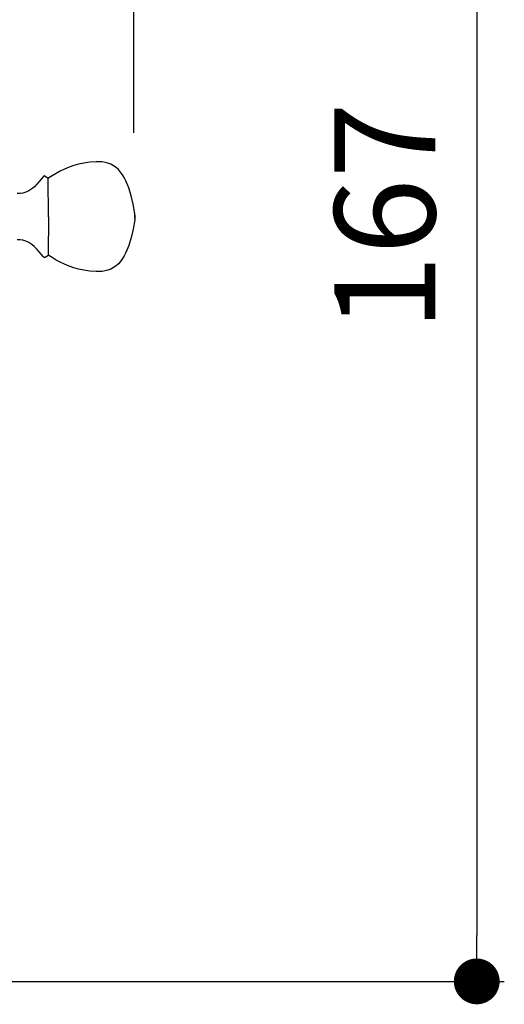
# Model space of a CAD drawing. Units: millimetres. Extents: x 161 to 984, y 174 to 1010.
# Drawn here: x 399 to 451, y 174 to 281 of the extents above; entities that cross this region are included whole.
import ezdxf

# ---------------------------------------------------------------- set-up
doc = ezdxf.new("R2010")
doc.units = ezdxf.units.MM
doc.layers.add('COTA', color=1, linetype='Continuous')
doc.layers.add('KROMMA', color=3, linetype='Continuous')
doc.styles.get("Standard").update_dxf_attribs({"font": 'arial.ttf'})
doc.dimstyles.new('Milímetros', dxfattribs={"dimtxt": 11, "dimasz": 5, "dimexe": 3, "dimexo": 10, "dimgap": 3, "dimtad": 1, "dimtxsty": 'Standard', "dimblk": 'DOT', "dimcen": 2.5, "dimadec": 0, "dimazin": 0, "dimtfac": 1, "dimtmove": 0, "dimatfit": 3, "dimldrblk": 'DOT', "dimfxl": 0, "dimarcsym": 0})

# ---------------------------------------------------------------- blocks, each defined once
blk = doc.blocks.new('_Dot')
at = {"color": 0, "linetype": 'ByBlock', "lineweight": -2}
blk.add_line((-0.5, 0), (-1, 0), dxfattribs=at)
at = {"color": 0, "linetype": 'ByBlock', "const_width": 0.5}
blk.add_lwpolyline([(-0.25, 0, 1), (0.25, 0, 1)], format="xyb", close=True, dxfattribs=at)
blk = doc.blocks.new('*D29')
at = {"layer": 'COTA', "color": 0, "lineweight": -2}
for p, q in [((176.85, 269.19), (176.85, 368.61)), ((410.97, 268.85), (410.97, 368.61)), ((181.85, 365.61), (405.97, 365.61))]:
    blk.add_line(p, q, dxfattribs=at)
at = {"layer": 'Defpoints', "color": 0}
for p in [(410.97, 365.61), (176.85, 259.19), (410.97, 258.85)]:
    blk.add_point(p, dxfattribs=at)
at = {"layer": 'COTA', "color": 0, "lineweight": -2, "xscale": 5, "yscale": 5, "zscale": 5, "rotation": 180}
blk.add_blockref('_Dot', (176.85, 365.61), dxfattribs=at)
at = {"layer": 'COTA', "color": 0, "lineweight": -2, "xscale": 5, "yscale": 5, "zscale": 5}
blk.add_blockref('_Dot', (410.97, 365.61), dxfattribs=at)
at = {"layer": 'COTA', "color": 0, "insert": (293.91, 374.23), "char_height": 11, "attachment_point": 5}
blk.add_mtext('235', dxfattribs=at)
blk = doc.blocks.new('*D30')
at = {"layer": 'COTA', "color": 0, "lineweight": -2}
for p, q in [((378.25, 343.23), (451.38, 343.23)), ((448.38, 338.23), (448.38, 181.17)), ((378.25, 176.17), (451.38, 176.17))]:
    blk.add_line(p, q, dxfattribs=at)
at = {"layer": 'Defpoints', "color": 0}
for p in [(368.25, 343.23), (368.25, 176.17), (448.38, 176.17)]:
    blk.add_point(p, dxfattribs=at)
at = {"layer": 'COTA', "color": 0, "lineweight": -2, "xscale": 5, "yscale": 5, "zscale": 5}
for p, rotation in [((448.38, 343.23), 90), ((448.38, 176.17), 270)]:
    blk.add_blockref('_Dot', p, dxfattribs=dict(at, rotation=rotation))
at = {"layer": 'COTA', "color": 0, "insert": (439.77, 259.7), "char_height": 11, "attachment_point": 5, "rotation": 90}
blk.add_mtext('167', dxfattribs=at)

msp = doc.modelspace()

# ---------------------------------------------------------------- linework, layer by layer
at = {"layer": 'KROMMA'}
for p, q in [((406.174, 265.655), (405.487, 265.546)), ((406.86, 265.704), (406.174, 265.655)), ((407.518, 265.675), (406.86, 265.704)), ((407.829, 265.627), (407.518, 265.675)), ((402.922, 264.674), (402.468, 264.433)), ((403.396, 264.896), (402.922, 264.674)), ((403.892, 265.095), (403.396, 264.896)), ((404.406, 265.272), (403.892, 265.095)), ((404.938, 265.423), (404.406, 265.272)), ((405.487, 265.546), (404.938, 265.423)), ((408.124, 265.553), (407.829, 265.627)), ((408.45, 265.429), (408.124, 265.553)), ((408.751, 265.269), (408.45, 265.429)), ((409.027, 265.072), (408.751, 265.269)), ((409.28, 264.842), (409.027, 265.072)), ((409.511, 264.579), (409.28, 264.842)), ((409.722, 264.285), (409.511, 264.579)), ((400.643, 263.557), (400.382, 263.255)), ((401.074, 264.05), (400.643, 263.557)), ((401.074, 264.05), (401.127, 264.123)), ((401.144, 264.153), (401.127, 264.123)), ((401.181, 264.161), (401.144, 264.153)), ((401.207, 264.152), (401.181, 264.161)), ((401.207, 264.152), (401.572, 263.933)), ((401.572, 263.933), (401.601, 263.914)), ((401.601, 263.914), (401.63, 263.907)), ((401.63, 263.907), (401.661, 263.911)), ((401.635, 259.7), (401.63, 263.907)), ((401.661, 263.911), (401.681, 263.926)), ((402.036, 264.175), (401.681, 263.926)), ((402.468, 264.433), (402.036, 264.175)), ((409.915, 263.963), (409.722, 264.285)), ((410.09, 263.614), (409.915, 263.963)), ((410.397, 262.842), (410.09, 263.614)), ((399.51, 262.522), (399.184, 262.362)), ((399.817, 262.73), (399.51, 262.522)), ((400.108, 262.977), (399.817, 262.73)), ((400.382, 263.255), (400.108, 262.977)), ((410.653, 261.982), (410.397, 262.842)), ((398.546, 262.216), (398.242, 262.214)), ((398.839, 262.257), (398.546, 262.216)), ((399.184, 262.362), (398.839, 262.257)), ((410.872, 261.049), (410.653, 261.982)), ((411.064, 260.056), (410.872, 261.049)), ((401.635, 259.7), (401.63, 255.493)), ((411.064, 259.344), (410.872, 258.351)), ((411.064, 259.996), (411.064, 260.056)), ((411.064, 259.996), (411.064, 260.029)), ((411.064, 259.926), (411.064, 259.996)), ((411.064, 259.952), (411.064, 259.996)), ((411.064, 259.898), (411.064, 259.952)), ((411.064, 259.926), (411.064, 259.952)), ((411.064, 259.868), (411.064, 259.926)), ((411.064, 259.898), (411.064, 259.926)), ((411.064, 259.836), (411.064, 259.898)), ((411.064, 259.868), (411.064, 259.898)), ((411.064, 259.868), (411.064, 259.803)), ((411.064, 259.836), (411.064, 259.868)), ((411.064, 259.803), (411.064, 259.836)), ((411.064, 259.735), (411.064, 259.803)), ((411.064, 259.769), (411.064, 259.735)), ((411.064, 259.735), (411.064, 259.769)), ((411.096, 259.7), (411.064, 259.735)), ((411.064, 259.735), (411.096, 259.7)), ((411.096, 259.7), (411.064, 259.7)), ((411.064, 259.665), (411.096, 259.7)), ((411.096, 259.7), (411.064, 259.7)), ((411.096, 259.7), (411.064, 259.665)), ((411.064, 259.665), (411.064, 259.631)), ((411.064, 259.665), (411.064, 259.597)), ((411.064, 259.631), (411.064, 259.665)), ((411.064, 259.597), (411.064, 259.564)), ((411.064, 259.532), (411.064, 259.597)), ((411.064, 259.564), (411.064, 259.502)), ((411.064, 259.564), (411.064, 259.532)), ((411.064, 259.532), (411.064, 259.474)), ((411.064, 259.532), (411.064, 259.502)), ((411.064, 259.502), (411.064, 259.448)), ((411.064, 259.502), (411.064, 259.474)), ((411.064, 259.474), (411.064, 259.404)), ((411.064, 259.474), (411.064, 259.448)), ((411.064, 259.448), (411.064, 259.404)), ((411.064, 259.404), (411.064, 259.371)), ((411.064, 259.404), (411.064, 259.344)), ((410.872, 258.351), (410.653, 257.418)), ((398.546, 257.183), (398.242, 257.185)), ((398.839, 257.143), (398.546, 257.183)), ((399.184, 257.038), (398.839, 257.143)), ((410.653, 257.418), (410.397, 256.558)), ((399.51, 256.878), (399.184, 257.038)), ((399.817, 256.67), (399.51, 256.878)), ((400.108, 256.423), (399.817, 256.67)), ((400.382, 256.145), (400.108, 256.423)), ((400.643, 255.843), (400.382, 256.145)), ((410.397, 256.558), (410.09, 255.786)), ((401.074, 255.35), (400.643, 255.843)), ((401.074, 255.35), (401.127, 255.277)), ((401.144, 255.247), (401.127, 255.277)), ((401.181, 255.239), (401.144, 255.247)), ((401.207, 255.248), (401.181, 255.239)), ((401.207, 255.248), (401.572, 255.466)), ((401.572, 255.466), (401.601, 255.486)), ((401.601, 255.486), (401.63, 255.493)), ((401.63, 255.493), (401.661, 255.489)), ((401.661, 255.489), (401.681, 255.474)), ((402.036, 255.225), (401.681, 255.474)), ((402.468, 254.967), (402.036, 255.225)), ((402.922, 254.726), (402.468, 254.967)), ((409.722, 255.114), (409.511, 254.821)), ((409.915, 255.437), (409.722, 255.114)), ((410.09, 255.786), (409.915, 255.437)), ((403.396, 254.504), (402.922, 254.726)), ((403.892, 254.304), (403.396, 254.504)), ((404.406, 254.128), (403.892, 254.304)), ((404.938, 253.977), (404.406, 254.128)), ((405.487, 253.854), (404.938, 253.977)), ((406.174, 253.745), (405.487, 253.854)), ((408.124, 253.847), (407.829, 253.773)), ((408.45, 253.97), (408.124, 253.847)), ((408.751, 254.131), (408.45, 253.97)), ((409.027, 254.328), (408.751, 254.131)), ((409.28, 254.558), (409.027, 254.328)), ((409.511, 254.821), (409.28, 254.558)), ((406.86, 253.696), (406.174, 253.745)), ((407.518, 253.725), (406.86, 253.696)), ((407.829, 253.773), (407.518, 253.725))]:
    msp.add_line(p, q, dxfattribs=at)

# ---------------------------------------------------------------- dimensions: what is measured, and where the dimension line sits
at = {"layer": 'COTA'}
dim = msp.add_linear_dim(base=(410.968, 365.607), p1=(176.854, 259.187), p2=(410.968, 258.848), text='235', dimstyle='Milímetros', dxfattribs=at)
dim.commit()
dim.dimension.update_dxf_attribs({"geometry": '*D29', "text_midpoint": (293.911, 374.227)})
dim = msp.add_linear_dim(base=(448.383, 176.166), p1=(368.251, 343.234), p2=(368.251, 176.166), angle=90, text='167', dimstyle='Milímetros', dxfattribs=at)
dim.commit()
dim.dimension.update_dxf_attribs({"geometry": '*D30', "text_midpoint": (439.767, 259.7)})

doc.saveas('drawing.dxf')
